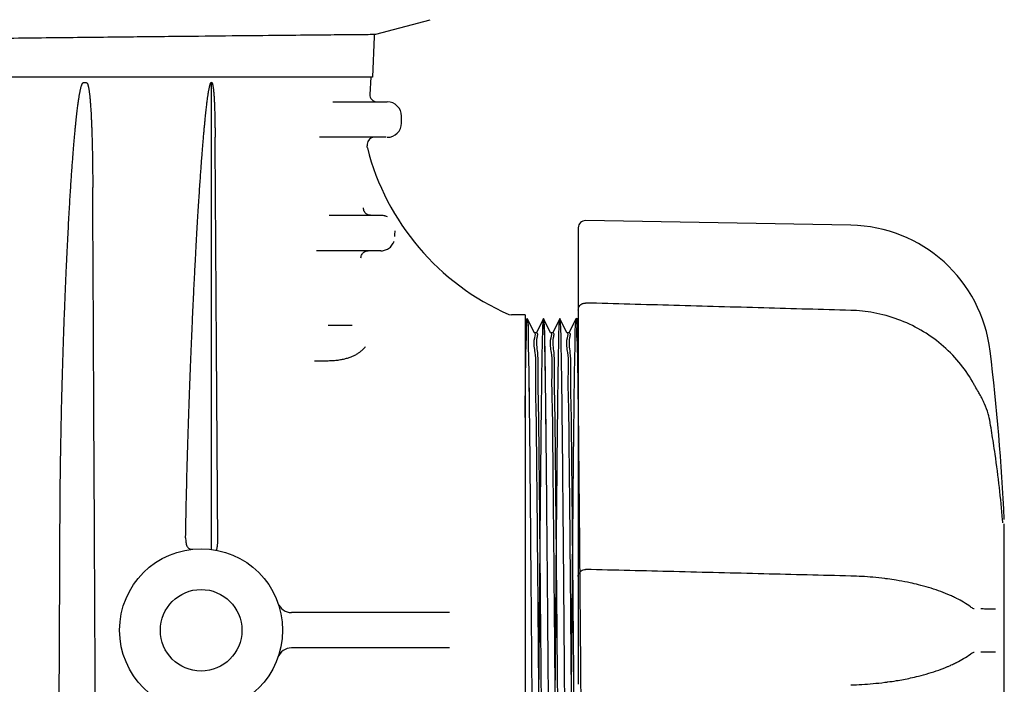
# Model space of a CAD drawing. Units: millimetres. Extents: x 30664 to 40707, y -409 to 6848.
# Drawn here: x 38771 to 38910, y 5544 to 5638 of the extents above; entities that cross this region are included whole.
import ezdxf

# ---------------------------------------------------------------- set-up
doc = ezdxf.new("R2010")
doc.units = ezdxf.units.MM
doc.layers.add('Equipo', color=7, linetype='Continuous')

msp = doc.modelspace()

# ---------------------------------------------------------------- linework, layer by layer
at = {"layer": 'Equipo'}
for p, q in [((38820.95562225909, 5635.665899221969), (38828.62072342469, 5637.719394433469)), ((38820.95562225909, 5635.665899221969), (38820.95698540449, 5635.665886283768)), ((38820.74652935539, 5635.354833374669), (38820.49663817229, 5629.637626004669)), ((38820.49663817229, 5629.637626004669), (38632.1566381723, 5629.637626004669)), ((38780.1475601916, 5628.84111377977), (38779.7080995619, 5628.84111377977)), ((38797.7747495365, 5563.045923197369), (38797.77472284469, 5628.88484338847)), ((38820.24663817229, 5629.637626004669), (38820.12116125089, 5627.18879846307)), ((38814.90673409569, 5626.137626004669), (38822.58830987929, 5626.137626004669)), ((38824.58831417609, 5623.137626004669), (38824.58831417609, 5624.137626004669)), ((38822.42638886059, 5621.137626004669), (38813.04842529179, 5621.137626004669)), ((38819.7624841146, 5620.18879846307), (38819.74960868129, 5619.937519460669)), ((38814.39942965679, 5610.137626004669), (38821.66485581279, 5610.137626004669)), ((38887.97490532019, 5608.747089829169), (38850.55223019799, 5609.40030505327)), ((38849.52663817229, 5608.392209609668), (38849.52663817229, 5544.01773745537)), ((38821.66417826559, 5605.137626004669), (38812.59241597689, 5605.137626004669)), ((38839.73419830609, 5596.17068594087), (38840.13322526399, 5596.08762600467)), ((38842.02663817229, 5596.08762600467), (38840.13322526399, 5596.08762600467)), ((38842.02663817229, 5596.086413846069), (38842.02663817229, 5507.188838163169)), ((38842.32054052749, 5595.581529575069), (38842.02663817229, 5594.993807505671)), ((38842.32054052749, 5595.581529575069), (38842.33273478919, 5595.581529574971)), ((38843.33302541529, 5593.58123905667), (38842.33273478919, 5595.581529574971)), ((38844.6205396044, 5595.58152933207), (38843.62024908109, 5593.581239030369)), ((38844.6205396044, 5595.58152933207), (38844.63273391519, 5595.58152933207)), ((38845.6330244378, 5593.58123903177), (38844.63273391519, 5595.58152933207)), ((38846.92054150419, 5595.581529054471), (38845.92025111079, 5593.581239025269)), ((38847.93302621839, 5593.581239026069), (38846.93273582539, 5595.581529054569)), ((38849.2205425947, 5595.581529133169), (38848.22025217179, 5593.581239041268)), ((38849.2205425947, 5595.581529133169), (38849.23273688789, 5595.581529133369)), ((38849.52663817229, 5594.993809340071), (38849.23273688789, 5595.581529133369)), ((38814.2444326831, 5594.637626004669), (38817.6468708683, 5594.637626004669)), ((38843.62663686649, 5593.58762600467), (38843.32663765639, 5593.58762600467)), ((38845.92663890129, 5593.58762600467), (38845.62663665399, 5593.58762600467)), ((38848.2266399462, 5593.58762600467), (38847.92663842879, 5593.58762600467)), ((38812.32719843589, 5589.63772828557), (38813.18448372739, 5589.637626004669)), ((38906.26505852729, 5584.72761419157), (38906.26511872839, 5584.72750794077)), ((38909.63463299929, 5536.35388859707), (38909.63463299929, 5566.636970677569)), ((38904.85176849629, 5554.94412724327), (38904.85233594129, 5554.94371472477)), ((38831.37091570329, 5554.137626004669), (38809.05456023369, 5554.137626004669)), ((38905.39994998999, 5554.661734192669), (38905.40565658689, 5554.66164785947)), ((38831.37091570329, 5549.137626004669), (38809.05456023369, 5549.137626004669)), ((38904.85179243019, 5548.27471264787), (38904.85228232009, 5548.275068770869)), ((38905.40565660349, 5548.55716416967), (38905.39994803389, 5548.557077844471))]:
    msp.add_line(p, q, dxfattribs=at)
for radius in [11.5, 5.75]:
    msp.add_circle((38796.32663817229, 5551.637626004669), radius, dxfattribs=at)
for centre, radius, start, end in [((38823.24414471849, 5635.245666080569), 2.5, 170.3387232726147, 177.4972741202805), ((38821.1198510824, 5627.137626004669), 1, 177.0667529781961, 270), ((38822.5883141762, 5624.137626004669), 2, 0, 90), ((38822.5883141762, 5623.137626004669), 2, 270, 0), ((38820.76117394609, 5620.137626004669), 1, 90, 177.0667529771558), ((38853.70011388289, 5628.263569920069), 35, 194.2639288145208, 246.4826868983066), ((38850.53463817229, 5608.392458576469), 1.008, 89.0000000001285, 180), ((38887.62306480639, 5588.590160294869), 20.16, 6.881859111912563, 89.0000000001285), ((38581.21719817229, 5551.609406828669), 328.78944, 2.727892982719845, 6.881859111912563), ((38809.05456023369, 5556.137626004669), 2, 199.4712206345206, 270), ((38809.05456023369, 5547.137626004669), 2, 89.99961383813812, 160.5287793654793)]:
    msp.add_arc(centre, radius, start, end, dxfattribs=at)
for points, start_tangent, end_tangent in [([(38732.0707281802, 5634.663540714269), (38743.07788183039, 5634.81078963407), (38754.76911145249, 5634.958317800469), (38765.93918668169, 5635.09182907827), (38776.4560114374, 5635.21166056837), (38786.22580387649, 5635.318392316069), (38794.9924910901, 5635.410722006571), (38802.6351958282, 5635.48873152297), (38809.05031043159, 5635.552497706471), (38814.1699477591, 5635.602259890569), (38817.88638564009, 5635.63768308107), (38820.15575769779, 5635.658863440371)], (0.9999050207814775, 0.01378221375516539), (0.9999242554012645, 0.01230786172438975)), ([(38820.15575769779, 5635.658863440371), (38820.74400416789, 5635.665189217169)], (0.9999242554002271, 0.01230786180867686), (0.9999798995766952, 0.006340381895641491)), ([(38820.74400416789, 5635.665189217169), (38820.78474928049, 5635.665426483571)], (0.9999798995737762, 0.006340382356012859), (0.9999859968357707, 0.005292082044910568)), ([(38820.78474928049, 5635.665426483571), (38820.95562225909, 5635.665899221969)], (0.9999859968388566, 0.005292081461797347), (1, 0)), ([(38776.41977490099, 5567.46831702967), (38776.45629829419, 5572.15479593577), (38776.51566677269, 5576.47666964967), (38776.58988909619, 5580.464796920869), (38776.67387672509, 5584.14698557657), (38776.76419299329, 5587.54844091867), (38776.85842311309, 5590.692002487271), (38776.95482501829, 5593.59843408407), (38777.05211843919, 5596.286616795769), (38777.14935043489, 5598.773724867369), (38777.24581166589, 5601.075522772169), (38777.34097059629, 5603.20638672377), (38777.4344279841, 5605.179404532069), (38777.52588993599, 5607.006600702269), (38777.61513725529, 5608.698897184669), (38777.70201838909, 5610.26641804067), (38777.78643299409, 5611.71849947587), (38777.86829469649, 5613.063326966669), (38777.9475792548, 5614.308954752869), (38778.02428472439, 5615.462762108469), (38778.09843185819, 5616.53159566437), (38778.17009560869, 5617.52229239937), (38778.239354349, 5618.441002955269), (38778.30617577129, 5619.291875281669), (38778.3705240417, 5620.078704316569), (38778.4323860681, 5620.80529231067), (38778.49177326059, 5621.475455806871), (38778.54875790479, 5622.093394605668), (38778.60349045979, 5622.663775316068), (38778.65616836439, 5623.19130614477), (38778.70703795009, 5623.680705781169), (38778.7563994489, 5624.13669637947), (38778.80461368069, 5624.563998004069), (38778.85211128579, 5624.967324022169), (38778.8993357556, 5625.35081970297), (38778.9459511797, 5625.712051322171), (38778.99112287919, 5626.04547017137), (38779.03478409049, 5626.351968223069), (38779.07721169079, 5626.63472680377), (38779.11871240439, 5626.89669216847), (38779.15941136179, 5627.13931174457), (38779.1993678127, 5627.36348654667), (38779.23866364469, 5627.57013847927), (38779.27746916459, 5627.76048204747), (38779.31599891369, 5627.935671835468), (38779.35451355959, 5628.096721283469), (38779.39342922889, 5628.24479317877), (38779.43337974359, 5628.381055827369), (38779.47542866809, 5628.506718142869), (38779.5211415989, 5628.62195492727), (38779.57176924319, 5628.72254417767), (38779.63276643339, 5628.804104785469), (38779.7080995619, 5628.84111377977)], (0.004352604727397476, 0.9999905273711782), (1, 1.623626494496731e-11)), ([(38780.1475601916, 5628.84111377977), (38780.22018453449, 5628.804311053469), (38780.2752419524, 5628.72448448967), (38780.31995252589, 5628.623892201271), (38780.35848891569, 5628.50953925027), (38780.39300979339, 5628.38386586617), (38780.425143197, 5628.245848883071), (38780.45566658409, 5628.094741488869), (38780.48501016729, 5627.929891136469), (38780.5134104363, 5627.75082996627), (38780.54092048019, 5627.557817280071), (38780.5675693192, 5627.35117769307), (38780.59349631139, 5627.130185274769), (38780.61892410239, 5626.89286635457), (38780.64400886979, 5626.637167058569), (38780.66884926329, 5626.36103359867), (38780.69349822249, 5626.06242922747), (38780.7179730123, 5625.73932984667), (38780.7422609569, 5625.38974202887), (38780.7663190774, 5625.011802510769), (38780.7900874913, 5624.60366308837), (38780.81349556559, 5624.16342282157), (38780.83648843269, 5623.688566062869), (38780.85900351639, 5623.176241386471), (38780.88095453, 5622.623573661469), (38780.90224288299, 5622.02739641377), (38780.92275107979, 5621.384367302569), (38780.94234226549, 5620.690954564769), (38780.96086467109, 5619.94319560807), (38780.97814191049, 5619.136926402971), (38780.99397550859, 5618.267557942068), (38781.00813848379, 5617.33019731117), (38781.02037388189, 5616.31951738327), (38781.03039058959, 5615.229668048069), (38781.03785593619, 5614.054514889471)], (1, 6.712574152829987e-12), (0.00497385535879388, -0.9999876303049302)), ([(38794.14329670389, 5564.67100408077), (38794.23592405729, 5569.613422192269), (38794.345967389, 5574.156860206669), (38794.46537630739, 5578.340967966369), (38794.58940449519, 5582.197216544269), (38794.71507812459, 5585.75390608427), (38794.84045338149, 5589.03647113427), (38794.9642294388, 5592.06783119347), (38795.08552562599, 5594.86865004567), (38795.20375001759, 5597.457673874869), (38795.31851329199, 5599.85194682757), (38795.429565541, 5602.066884733869), (38795.53676580199, 5604.11662845667), (38795.64004596119, 5606.01402065977), (38795.73939952619, 5607.77089783657), (38795.83485677689, 5609.398013466271), (38795.92646322019, 5610.904978625569), (38796.01430548909, 5612.300921683469), (38796.0984902147, 5613.59428614267), (38796.17913320589, 5614.792801181069), (38796.25639378909, 5615.904086195869), (38796.3304218745, 5616.93493835307), (38796.40127546979, 5617.890352690069), (38796.46896455379, 5618.774351298271), (38796.5335280041, 5619.591084417469), (38796.59502789399, 5620.34473690407), (38796.65357430819, 5621.039803345469), (38796.7093511417, 5621.681318693871), (38796.7625934773, 5622.27450617067), (38796.81357315029, 5622.824564679569), (38796.86260499359, 5623.336698464071), (38796.91005159319, 5623.816116023871), (38796.95633424979, 5624.26807309017), (38797.00189765729, 5624.69745440107), (38797.04681232489, 5625.10518681037), (38797.09031229369, 5625.484927180569), (38797.13189955049, 5625.83358908537), (38797.17184709429, 5626.154832114269), (38797.21045154439, 5626.452116178771), (38797.2479440547, 5626.728026809669), (38797.28438018099, 5626.983633897569), (38797.31980739759, 5627.21988149097), (38797.35429700319, 5627.437798013871), (38797.38797657479, 5627.63864136737), (38797.42101296409, 5627.823702430171), (38797.45357911149, 5627.994056621868), (38797.48594509869, 5628.150960132371), (38797.51849869739, 5628.29571559907), (38797.55180226859, 5628.429575711671), (38797.58677694499, 5628.553810607369), (38797.62445104559, 5628.66775086577), (38797.66577588479, 5628.76732194887), (38797.71516180499, 5628.84837750967), (38797.77472284469, 5628.88484338847)], (0.01545635436328195, 0.999880543419961), (0.9999808143350991, 0.006194429894022908)), ([(38797.7744621985, 5628.90065044137), (38797.856681103, 5628.848030186269), (38797.89948859669, 5628.766892124269), (38797.93356311319, 5628.664635992671), (38797.96234423389, 5628.548861909268), (38797.98809060629, 5628.41973537967), (38798.01172763629, 5628.277471083469), (38798.03376936499, 5628.121985189269), (38798.05443131129, 5627.95388710187), (38798.07391158439, 5627.77322373807), (38798.09247666579, 5627.57853459527), (38798.11030991439, 5627.36815615317), (38798.12752181649, 5627.14043197717), (38798.14417073259, 5626.89373473617), (38798.16027813169, 5626.626455201371), (38798.17582901899, 5626.33717795377), (38798.19079042249, 5626.02452465547), (38798.20512366929, 5625.686953818569), (38798.21879471139, 5625.322421723169), (38798.23175240479, 5624.92880233187), (38798.24393150489, 5624.503833919669), (38798.25525360129, 5624.04508269787), (38798.26562528619, 5623.550002671769), (38798.27494132789, 5623.01575627877), (38798.28308068359, 5622.43931582287), (38798.28990696649, 5621.817323671869), (38798.29526372439, 5621.14636958267)], (0.9385097459481238, -0.3452527433061007), (0.006553377975633385, -0.9999785263879962)), ([(38798.67802623739, 5564.65049368407), (38798.48627042969, 5592.468715129069), (38798.29526372439, 5621.14636958267)], (-0.007019769520392408, 0.999975361114403), (-0.006553377978040218, 0.9999785263879805)), ([(38819.77912808419, 5619.639959200669), (38819.75054545099, 5619.81934555957), (38819.74960456799, 5619.93751967567)], (-0.2462805271406425, 0.969198587468702), (0.05117861755141738, 0.9986895158684334)), ([(38781.43654501129, 5535.221545730969), (38781.30434865479, 5561.058812247869), (38781.1714869518, 5587.332419798769), (38781.03785593619, 5614.054514889471)], (-0.00514763361519316, 0.9999867508463118), (-0.004973855358010594, 0.9999876303049341)), ([(38819.26094310489, 5610.915952111271), (38819.23682005639, 5611.18879846307)], (-0.2220630099334377, 0.9750323172178971), (0.05113704526900343, 0.9986916454047045)), ([(38819.35284664529, 5610.66746879267), (38819.26094310489, 5610.915952111271)], (-0.4679001828744475, 0.8837813184640523), (-0.222063009982511, 0.9750323172067207)), ([(38819.72046893689, 5610.280258751969), (38819.35284664529, 5610.66746879267)], (-0.8583874929090665, 0.5130018635612228), (-0.4679001829078829, 0.8837813184463506)), ([(38819.84101270529, 5610.218983957669), (38819.72046893689, 5610.280258751969)], (-0.9199592790721121, 0.3920139345088638), (-0.8583874928337674, 0.5130018636872179)), ([(38819.96987445739, 5610.173990911269), (38819.84101270529, 5610.218983957669)], (-0.9639670684943666, 0.2660215984809823), (-0.9199592791311006, 0.3920139343704324)), ([(38820.2348169765, 5610.137626004669), (38819.96987445739, 5610.173990911269)], (-1, 0), (-0.9639670684221507, 0.2660215987426672)), ([(38821.77891270839, 5610.13443573917), (38821.6648545162, 5610.137626004669)], (-0.9984410631120673, 0.05581615797997023), (-0.9999999996433881, -2.67062492468414e-05)), ([(38822.2460301441, 5610.05399517867), (38822.12731027069, 5610.084964102069), (38821.89379894939, 5610.124780155071), (38821.77891270839, 5610.13443573917)], (-0.9597912211412202, 0.2807148229435797), (-0.9984410631350321, 0.05581615756917675)), ([(38822.61106940149, 5609.90868534917), (38822.3662588743, 5610.01484350787), (38822.2460301441, 5610.05399517867)], (-0.8900200539356998, 0.4559213787401222), (-0.9597912211820585, 0.2807148228039496)), ([(38823.6722717833, 5607.137626004669), (38823.67577035119, 5607.56067063097), (38823.68011891179, 5607.966215372569)], (0.007060449702921775, 0.9999750747143613), (0.01196447150550773, 0.9999284231491742)), ([(38821.92025732909, 5605.15401976407), (38822.19681098589, 5605.209553489171), (38822.4820386061, 5605.31174983227), (38822.7617960912, 5605.46427593447), (38823.02134888399, 5605.666068756469), (38823.24768557489, 5605.91185469447), (38823.43061441649, 5606.19311175337), (38823.50414309919, 5606.345205148669)], (0.9918388506226217, 0.1274978211405856), (0.3968639819161415, 0.9178774318271827)), ([(38823.50414309919, 5606.345205148669), (38823.56282542819, 5606.497762255171)], (0.3968639820761281, 0.9178774317580091), (0.3204692784759638, 0.947258909460922)), ([(38818.92010642659, 5604.420847481069), (38819.02159406039, 5604.652916676569), (38819.1806440185, 5604.854045912969)], (0.2835414937368042, 0.9589599685750714), (0.7160580894523044, 0.6980406954683341)), ([(38819.1806440185, 5604.854045912969), (38819.385961591, 5605.008013855269)], (0.7160580894244825, 0.6980406954968742), (0.8712090998027178, 0.4909121147628547)), ([(38819.385961591, 5605.008013855269), (38819.62232164359, 5605.10387193217)], (0.8712090999496398, 0.490912114502116), (0.9665285516675463, 0.2565590747010041)), ([(38819.62232164359, 5605.10387193217), (38819.7930311989, 5605.133882618469)], (0.9665285516446527, 0.2565590747872506), (0.9961674348775355, 0.08746680335710862)), ([(38819.7930311989, 5605.133882618469), (38819.87794926199, 5605.137626004669)], (0.996167434865171, 0.08746680349793072), (1, 3.538712208131293e-09)), ([(38821.66417826559, 5605.137626004669), (38821.7902600715, 5605.14159091207)], (0.9999999999500386, 9.996136333421242e-06), (0.9980270540538576, 0.06278534364466297)), ([(38821.7902600715, 5605.14159091207), (38821.92025732909, 5605.15401976407)], (0.9980270540889732, 0.06278534308647102), (0.9918388506105329, 0.1274978212346271)), ([(38818.8790735099, 5604.164248861471), (38818.92010642659, 5604.420847481069)], (0.02654748217802509, 0.999647553485731), (0.2835414938181328, 0.9589599685510244)), ([(38849.52663817229, 5596.76874252907), (38849.58616472009, 5597.110007983571), (38849.76094417049, 5597.414855206269), (38850.03991617159, 5597.646987450469), (38850.21112704159, 5597.72341810877)], (0, 1), (0.9470751941481264, 0.3210118013863179)), ([(38850.21112704159, 5597.72341810877), (38850.39634515639, 5597.767210876969), (38850.56246379799, 5597.77623006947)], (0.9470751941429719, 0.3210118014015247), (0.9996141131654785, -0.02777813457368651)), ([(38887.98543970819, 5596.73794430837), (38875.68988873409, 5597.080485231771), (38863.0360198549, 5597.43160791727), (38850.56243287509, 5597.776359249368)], (-0.9996106302319916, 0.02790318847731554), (-0.9996197619422901, 0.02757410985760762)), ([(38905.13191037339, 5586.705848155671), (38903.23601232939, 5589.421109038769), (38900.73751409149, 5591.930323914668), (38897.83961795689, 5593.960113479869), (38894.63430059609, 5595.46068489947), (38891.2208090912, 5596.39582840137), (38887.98543950289, 5596.737937453669)], (-0.5012452993364731, 0.8653052351009379), (-0.999609448887062, 0.02794547719585413)), ([(38842.02663817229, 5581.635836649069), (38842.09663817229, 5587.19393209127), (38842.16663817229, 5591.455759957969), (38842.23663817229, 5594.265948268468), (38842.3066381723, 5595.52204713207), (38842.37663817229, 5595.17826370227), (38842.4466381723, 5593.247131598569), (38842.51663817229, 5589.79905393777), (38842.5866381723, 5584.95973663547), (38842.6566381723, 5578.905605553669), (38842.72663817229, 5571.857374570569), (38842.79663817229, 5564.071999062669), (38842.86663817229, 5555.833308147568), (38842.93663817229, 5547.44165720707), (38843.00663817229, 5539.20297792527), (38843.07663817229, 5531.417625039769), (38843.14663817229, 5524.369426418169), (38843.21663817229, 5518.31533565427), (38843.28663817229, 5513.476064416769), (38843.35663817229, 5510.028036061969), (38843.42663817229, 5508.09695385337), (38843.49663817229, 5507.753218267069), (38843.56663817229, 5509.009360453769), (38843.63663817229, 5511.819585419071), (38843.70663817229, 5516.08144157897), (38843.77663817229, 5521.639555819669), (38843.84663817229, 5528.29129789517), (38843.91663817229, 5535.794167654771), (38843.98663817229, 5543.87463578817), (38844.0566381723, 5552.23811578367), (38844.12663817229, 5560.579703554469), (38844.1966381723, 5568.595293204369), (38844.26663817229, 5575.99266368837), (38844.3366381723, 5582.502132188671), (38844.4066381723, 5587.886385819071), (38844.47663817229, 5591.949133229669), (38844.54663817229, 5594.542260703671), (38844.61663817229, 5595.57123186127), (38844.68663817229, 5594.99853411607), (38844.75663817229, 5592.845046240269), (38844.82663817229, 5589.189277181569), (38844.89663817229, 5584.16450388257), (38844.96663817229, 5577.95391245087), (38845.03663817229, 5570.78391981317), (38845.10663817229, 5562.91591932687), (38845.17663817229, 5554.63675127317), (38845.24663817229, 5546.24824564677), (38845.31663817229, 5538.056218474369), (38845.38663817229, 5530.35932281957), (38845.45663817229, 5523.438160926169), (38845.52663817229, 5517.54505443487), (38845.59663817229, 5512.894845613469), (38845.66663817229, 5509.657064956869), (38845.73663817229, 5507.94975069887), (38845.8066381723, 5507.83514555227), (38845.87663817229, 5509.317427561769), (38845.9466381723, 5512.34255779147), (38846.01663817229, 5516.80025040287), (38846.0866381723, 5522.52799329687), (38846.1566381723, 5529.31697274537), (38846.22663817229, 5536.91968601667), (38846.29663817229, 5545.05896446837), (38846.36663817229, 5553.43807815497), (38846.43663817229, 5561.751553572169), (38846.50663817229, 5569.696310160871), (38846.57663817229, 5576.982709572669), (38846.64663817229, 5583.34511487887), (38846.71663817229, 5588.551574771869), (38846.78663817229, 5592.41227970627), (38846.85663817229, 5594.786481697771), (38846.92663817229, 5595.58762550967), (38846.99663817229, 5594.786504159169), (38847.06663817229, 5592.412323707669), (38847.13663817229, 5588.551638513069), (38847.20663817229, 5583.34519576327), (38847.27663817229, 5576.98280432667), (38847.34663817229, 5569.696414983269), (38847.41663817229, 5561.751664306968), (38847.48663817229, 5553.43819047987), (38847.5566381723, 5545.059074088069), (38847.62663817229, 5536.919788853669), (38847.6966381723, 5529.31706511807), (38847.76663817229, 5522.528072076169), (38847.8366381723, 5516.800313140369), (38847.9066381723, 5512.342602813869), (38847.97663817229, 5509.317454024869), (38848.04663817229, 5507.83515345567), (38848.11663817229, 5507.94974085707), (38848.18663817229, 5509.65703893227), (38848.25663817229, 5512.89480561247), (38848.32663817229, 5517.545003173969), (38848.39663817229, 5523.43810147397), (38848.46663817229, 5530.359258424969), (38848.53663817229, 5538.05615238807), (38848.60663817229, 5546.24818094677), (38848.67663817229, 5554.636690702569), (38848.74663817229, 5562.915865153669), (38848.81663817229, 5570.78387371877), (38848.88663817229, 5577.95387545357), (38848.95663817229, 5584.16447630097), (38849.02663817229, 5589.189258638569), (38849.09663817229, 5592.84503570987), (38849.16663817229, 5594.99853000837), (38849.23663817229, 5595.571232143269), (38849.3066381723, 5594.54226304867), (38849.37663817229, 5591.949135186769), (38849.4466381723, 5587.88638499477), (38849.51663817229, 5582.50212642917), (38849.5866381723, 5575.992651252769), (38849.6566381723, 5568.59527291787), (38849.72663817229, 5560.579674932969), (38849.79663817229, 5552.238079120169), (38849.86663817229, 5543.874592196069), (38849.93663817229, 5535.794119061369), (38850.00663817229, 5528.291246985969), (38850.07663817229, 5521.639505931469), (38850.14663817229, 5516.08139654707), (38850.21663817229, 5511.81954938377), (38850.28663817229, 5509.00933763367), (38850.35663817229, 5507.75321271107), (38850.42663817229, 5508.096969182268), (38850.49663817229, 5510.02807521367), (38850.56663817229, 5513.476129407769), (38850.63663817229, 5518.315427372669), (38850.70663817229, 5524.36954445927), (38850.77663817229, 5531.417767596369)], (0.01139567748303007, 0.9999350671592147), (0.009380204977874918, 0.9999560049095025)), ([(38842.29284574069, 5595.55285700047), (38842.3066381723, 5595.52204713207), (38842.37663817229, 5595.17826370227), (38842.4466381723, 5593.247131598569), (38842.51663817229, 5589.79905393777), (38842.5866381723, 5584.95973663547), (38842.6566381723, 5578.905605553669), (38842.72663817229, 5571.857374570569), (38842.79663817229, 5564.071999062669), (38842.86663817229, 5555.833308147568), (38842.93663817229, 5547.44165720707), (38843.00663817229, 5539.20297792527), (38843.07663817229, 5531.417625039769), (38843.14663817229, 5524.369426418169), (38843.21663817229, 5518.31533565427), (38843.28663817229, 5513.476064416769), (38843.35663817229, 5510.028036061969), (38843.42663817229, 5508.09695385337), (38843.49663817229, 5507.753218267069), (38843.51043473809, 5507.72239934557)], (0.5836672001326045, -0.8119929799507913), (0.5836643144241948, -0.8119950542138386)), ([(38844.6156443423, 5595.573499047368), (38844.68663817229, 5594.99853411607), (38844.75663817229, 5592.845046240269), (38844.82663817229, 5589.189277181569), (38844.89663817229, 5584.16450388257), (38844.96663817229, 5577.95391245087), (38845.03663817229, 5570.78391981317), (38845.10663817229, 5562.91591932677), (38845.17663817229, 5554.63675127317), (38845.24663817229, 5546.24824564677), (38845.31663817229, 5538.056218474369), (38845.38663817229, 5530.35932281957), (38845.45663817229, 5523.438160926169), (38845.52663817229, 5517.54505443487), (38845.59663817229, 5512.894845613469), (38845.66663817229, 5509.657064956869), (38845.73663817229, 5507.94975069887), (38845.8066381723, 5507.83514555227), (38845.84928460469, 5507.78677699637)], (0.425282428069876, -0.9050606920947295), (0.7633618495448549, -0.6459711190598681)), ([(38849.23956650349, 5595.577029221369), (38849.3066381723, 5594.54226304867), (38849.37663817229, 5591.949135186769), (38849.4037265079, 5590.58345656977)], (0.5501918442077783, 0.8350382832943911), (0.01791100778060373, -0.9998395850336609)), ([(38844.33293292419, 5509.85365307187), (38844.40983985209, 5510.38411058517), (38844.34262654739, 5512.467500801369), (38844.2746486066, 5515.91363868077), (38844.20704670889, 5520.559249384369), (38844.13984698469, 5526.225104718269), (38844.07150013899, 5532.86244533987), (38844.00309507819, 5540.158828164171), (38843.93577159259, 5547.73146563047), (38843.8688525515, 5555.38969628027), (38843.80036321549, 5563.09610007327), (38843.73112454809, 5570.479313798869), (38843.66232353949, 5577.15064326257), (38843.59505234069, 5582.806283987769), (38843.52796949229, 5587.40096266537), (38843.4611028623, 5590.78904311097), (38843.39377573259, 5592.88402355317), (38843.34480349909, 5593.586825739869)], (-0.07152586076083134, 0.9974387456091839), (-0.9958631457293229, 0.09086580753010073)), ([(38843.34306904929, 5593.586975674869), (38843.33321979689, 5593.587525457469)], (-0.9966807355175489, 0.08140952922230793), (-0.9995222894300002, 0.03090619569942114)), ([(38843.34480349909, 5593.586825739869), (38843.34306904929, 5593.586975674869)], (-0.9958631431391982, 0.09086583591711912), (-0.9966807346594573, 0.08140953972775225)), ([(38843.7718567808, 5593.41932513557), (38843.69380959949, 5592.883301900769), (38843.7612197768, 5590.784208132671), (38843.82808797749, 5587.393840546869), (38843.89512885679, 5582.800394983069), (38843.9624017203, 5577.143519121269), (38844.0312055679, 5570.47101778067), (38844.10044564459, 5563.087026475769), (38844.16893493429, 5555.38032101647), (38844.23586213949, 5547.721175267769), (38844.30304193319, 5540.164738311469), (38844.37131985359, 5532.880983270668), (38844.43959738999, 5526.24793149397), (38844.50678521029, 5520.579447093471), (38844.57442565709, 5515.927092802271), (38844.64250167559, 5512.472666451369), (38844.70985137839, 5510.383893486771), (38844.7582636938, 5509.68845411057)], (0.07003650039049757, -0.997544429393023), (0.9956645055710805, -0.09301716156654144)), ([(38843.62663686649, 5593.58762600467), (38843.7718567808, 5593.41932513557)], (1, 0), (0.07003650032309858, -0.997544429397755)), ([(38846.63297925169, 5509.853339348669), (38846.7098510271, 5510.383893486771), (38846.64250133259, 5512.472666451369), (38846.57442532249, 5515.927092802271), (38846.50678488409, 5520.579447093471), (38846.43959707229, 5526.24793149397), (38846.3713195446, 5532.880983270668), (38846.30304163289, 5540.164738311469), (38846.23586184789, 5547.721175267769), (38846.16893465129, 5555.38032101647), (38846.10044537049, 5563.087026475769), (38846.03120530289, 5570.47101778067), (38845.9624014642, 5577.143519121269), (38845.89512860949, 5582.800394983069), (38845.82808773889, 5587.393840546869), (38845.76121954689, 5590.784208132671), (38845.69380937839, 5592.883301900769), (38845.64478858109, 5593.586827911869)], (-0.0721530141109244, 0.9973935745505426), (-0.9958797066928108, 0.09068412097738623)), ([(38845.64305645649, 5593.586977350269), (38845.63321860489, 5593.587525572269)], (-0.996693467546938, 0.08125350299686054), (-0.9995233638063448, 0.03087143024301492)), ([(38845.64478858109, 5593.586827911869), (38845.64305645649, 5593.586977350269)], (-0.9958797062515933, 0.09068412582277141), (-0.9966934672650237, 0.08125350645495234)), ([(38846.071981029, 5593.41925444777), (38845.99384209949, 5592.88266520917), (38846.06133227369, 5590.779658312171), (38846.12821989199, 5587.386058319369), (38846.19521427069, 5582.794003653769), (38846.2624847128, 5577.13616112827), (38846.33128711579, 5570.462885600769), (38846.40052429109, 5563.07859182257), (38846.4690094137, 5555.372064542069), (38846.53594073559, 5547.71245227637), (38846.60299559819, 5540.170081847869), (38846.67114243599, 5532.89939056927), (38846.73934625789, 5526.271041006868), (38846.80651769119, 5520.600226149869), (38846.8741920266, 5515.94127517087), (38846.94236102979, 5512.478529262369), (38847.00986432429, 5510.383666831869), (38847.05824809319, 5509.68845589567)], (0.07017939274729196, -0.9975343867925663), (0.9956538196524178, -0.09313147379672765)), ([(38845.92663890129, 5593.58762600467), (38846.071981029, 5593.41925444777)], (1, 0), (0.07017939290152685, -0.9975343867817155)), ([(38848.93302930949, 5509.85299184207), (38849.00986381809, 5510.383666831869), (38848.94236052289, 5512.478529262369), (38848.87419151939, 5515.94127517087), (38848.80651718409, 5520.600226149869), (38848.73934575129, 5526.27104100697), (38848.6711419303, 5532.89939056937), (38848.60299509379, 5540.170081847969), (38848.53594023289, 5547.71245227647), (38848.46900891299, 5555.372064542069), (38848.40052379279, 5563.078591822668), (38848.33128662029, 5570.462885600869), (38848.26248422039, 5577.13616112837), (38848.19521378169, 5582.794003653869), (38848.1282194067, 5587.386058319369), (38848.06133179239, 5590.779658312171), (38847.99384162249, 5592.88266520917), (38847.9447783553, 5593.58682980457)], (-0.07285624152203841, 0.9973424527569668), (-0.9958941872928063, 0.09052495631813809)), ([(38847.94304826109, 5593.586978809069), (38847.93322019409, 5593.587525674769)], (-0.9967045969907409, 0.08111686839076508), (-0.9995243187926729, 0.03084049516533657)), ([(38847.9447783553, 5593.58682980457), (38847.94304826109, 5593.586978809069)], (-0.995894186046655, 0.09052497002744915), (-0.9967045988200054, 0.08111684591410159)), ([(38848.37208866369, 5593.419206068969), (38848.29386962149, 5592.88210936527), (38848.36143695869, 5590.77537713277), (38848.42836202659, 5587.37757887117), (38848.49530556449, 5582.787049150171), (38848.56256970949, 5577.128478617469), (38848.63136659539, 5570.45479415027), (38848.7005967536, 5563.07064261877), (38848.76907376019, 5555.364748773969), (38848.83600531209, 5547.70510063787), (38848.90295417649, 5540.17465104787), (38848.97096615129, 5532.917457938671), (38849.03909199849, 5526.294234685869), (38849.1062427267, 5520.621407482669), (38849.17394650309, 5515.95603461067), (38849.24220416179, 5512.484955392269), (38849.30986133409, 5510.383713530269), (38849.3582376901, 5509.688456592568)], (0.07033464825895613, -0.997523451982102), (0.995650926656594, -0.09316239717753944)), ([(38848.2266399462, 5593.58762600467), (38848.37208866369, 5593.419206068969)], (1, 0), (0.07033464813750988, -0.997523451990665)), ([(38813.1832247823, 5589.637650482669), (38813.86816685779, 5589.639623317369), (38814.6102325379, 5589.656423805071), (38815.32432132939, 5589.70344472517), (38815.98739165399, 5589.788484623969), (38816.5821197671, 5589.90904740547), (38817.11162537559, 5590.059306350569), (38817.58810525719, 5590.235478309471), (38818.0247766949, 5590.437309383069), (38818.43381598479, 5590.66880108007), (38818.82370561449, 5590.938080283269), (38819.19516683329, 5591.25638528417), (38819.53586424399, 5591.637626004669)], (0.9999999946783207, -0.0001031666562293654), (0.6030433034325974, 0.797708451870168)), ([(38812.71479006409, 5589.63754500707), (38813.09951313819, 5589.63765577117), (38813.1832247823, 5589.637650482669)], (0.9999999728246453, 0.000233132384700563), (0.9999999946783265, -0.0001031665983481314)), ([(38849.4037265079, 5590.58345656977), (38849.41226571499, 5590.093417986271)], (0.01791100780133788, -0.9998395850332894), (0.0169712138441184, -0.9998559785792438)), ([(38849.41226571499, 5590.093417986271), (38849.4446268156, 5588.02410527637)], (0.01697121392083986, -0.9998559785779415), (0.0146484553338842, -0.9998927056221238)), ([(38849.4446268156, 5588.02410527637), (38849.4466381723, 5587.88638499477)], (0.01464845550282634, -0.9998927056196488), (0.01455885628582791, -0.9998940142353332)), ([(38849.4466381723, 5587.88638499477), (38849.45099351659, 5587.58531346887)], (0.01455885651827203, -0.9998940142319487), (0.01437046131750532, -0.9998967395894048)), ([(38849.45099351659, 5587.58531346887), (38849.47257498749, 5586.03175490277)], (0.01437046145346023, -0.999896739587451), (0.01341847453117998, -0.9999099682177671)), ([(38849.47257498749, 5586.03175490277), (38849.48054993639, 5585.429578501869)], (0.01341847449679554, -0.9999099682182285), (0.01306883952288143, -0.9999145990701032)), ([(38849.48054993639, 5585.429578501869), (38849.48161129779, 5585.34822898317)], (0.01306883948721102, -0.9999145990705693), (0.01302285190751173, -0.9999151990684986)), ([(38905.26102105759, 5586.48272298277), (38905.13192068049, 5586.70584825737)], (-0.500441749825992, 0.8657702091381403), (-0.5011582785553966, 0.8653556377787063)), ([(38906.26505052599, 5584.72760964957), (38905.97621678319, 5585.236382538969), (38905.51626100989, 5586.04013368197), (38905.26102105759, 5586.48272298277)], (-0.4929640714768815, 0.8700496676816423), (-0.5004417498372994, 0.8657702091316043)), ([(38849.48161129779, 5585.34822898317), (38849.51663817229, 5582.50212642917)], (0.01302285134005819, -0.999915199075889), (0.01168928926777825, -0.9999316779242541)), ([(38906.37181334059, 5584.535307306771), (38906.26511660299, 5584.72750673677)], (-0.4777854454165008, 0.8784765609554737), (-0.4928765483478269, 0.8700992518608048)), ([(38906.5228508911, 5584.24889601637), (38906.37181334059, 5584.535307306771)], (-0.4549932925809343, 0.8904948645030808), (-0.4777854453245773, 0.8784765610054689)), ([(38907.63073343079, 5580.95147987227), (38907.3495839801, 5582.173694879069), (38906.84576717489, 5583.565884163869), (38906.5228508911, 5584.24889601637)], (-0.1680934798047572, 0.9857710596518482), (-0.4549932925370536, 0.8904948645255014)), ([(38907.64413182459, 5580.87280263717), (38907.63074895689, 5580.951428068969)], (-0.1675636327442119, 0.985861262542333), (-0.1680305487491374, 0.9857817885754756)), ([(38908.09830665559, 5578.056253064069), (38907.64413182459, 5580.87280263717)], (-0.1508058814830645, 0.9885633950891141), (-0.1675636330955627, 0.9858612624826151)), ([(38909.39132317279, 5567.212608012969), (38908.93855274459, 5571.74475219817), (38908.33511568059, 5576.45189971477), (38908.09830665559, 5578.056253064069)], (-0.0857482943904392, 0.9963168321418295), (-0.1508058815020069, 0.9885633950862245)), ([(38776.19323879959, 5515.67003912857), (38776.30606622879, 5541.405674545969), (38776.41977490099, 5567.46831702967)], (0.004395004825822684, 0.9999903419196514), (0.004352604727113406, 0.9999905273711794)), ([(38909.39468429249, 5567.174024409469), (38909.39134313689, 5567.21259641307)], (-0.08696876349555545, 0.9962110389752034), (-0.08561781505258236, 0.9963280532764406)), ([(38909.43036615699, 5566.80031523857), (38909.43715979949, 5566.776484907568), (38909.43027589939, 5566.826879605371), (38909.42015074689, 5566.91235950507), (38909.40807439909, 5567.029183727769), (38909.39491684399, 5567.171361981969), (38909.39468429249, 5567.174024409469)], (0.2428352790690793, -0.9700675374629554), (-0.08696876361486351, 0.9962110389647878)), ([(38794.14329670389, 5564.67100408077), (38794.14897820979, 5564.34526373167), (38794.17746512789, 5564.035518108671), (38794.23334575329, 5563.755615905869), (38794.32394434319, 5563.511484084769), (38794.45763819679, 5563.310293743169), (38794.64016023069, 5563.163740580771), (38794.87228809679, 5563.083408215269), (38795.14236077309, 5563.07648464707)], (-0.01546881307904409, -0.9998803507529916), (0.9946835994756713, 0.1029783323525988)), ([(38798.44643959529, 5562.940565530569), (38798.50647004399, 5562.97752600827), (38798.5606494949, 5563.107126811869), (38798.60824189049, 5563.33308221307), (38798.6468664073, 5563.667889424669), (38798.67274044099, 5564.146501430168), (38798.67802623739, 5564.65049368407)], (0.9831309381120146, -0.1829031397406567), (-0.007026296416585628, 0.9999753152746653)), ([(38849.52663817229, 5559.201076505469), (38849.58050224999, 5559.52617440107), (38849.72641979649, 5559.80344438067), (38849.95257130089, 5560.024035895269), (38850.24374721479, 5560.16619124007), (38850.55956675069, 5560.20877574947)], (0, 1), (0.9996872696896938, -0.02500725535450739)), ([(38887.98237513969, 5559.280613378771), (38875.68688762069, 5559.58612909837), (38863.03308442379, 5559.899967918969), (38850.55956255999, 5560.208768311069)], (-0.9996908692805956, 0.02486294184136729), (-0.9996942515029245, 0.02472657501571275)), ([(38892.75825828529, 5558.92695037617), (38891.09318459729, 5559.104633432669), (38887.98237477669, 5559.280616823569)], (-0.9922690196956884, 0.1241055701898899), (-0.9996914577568619, 0.02483926907057804)), ([(38893.0620829546, 5558.88790361377), (38892.75825828529, 5558.92695037617)], (-0.9914031224893727, 0.130842839767111), (-0.9922690197076335, 0.1241055700943843)), ([(38893.17675967629, 5558.87261820437), (38893.0620829546, 5558.88790361377)], (-0.991061714417565, 0.1334041911474933), (-0.9914031225154567, 0.1308428395694708)), ([(38895.9783527051, 5558.40085008847), (38894.39025855269, 5558.69204058737), (38893.17675967629, 5558.87261820437)], (-0.9797596364985652, 0.2001775579034757), (-0.9910617144414016, 0.1334041909704121)), ([(38896.36523883329, 5558.319724567071), (38895.9783527051, 5558.40085008847)], (-0.9776352105456846, 0.2103078579161867), (-0.979759636483056, 0.2001775579793852)), ([(38901.65343736939, 5556.69927864827), (38900.37135026819, 5557.197110734969), (38897.51167738559, 5558.053888335869), (38896.36523883329, 5558.319724567071)], (-0.9210058463340172, 0.3895487530702169), (-0.9776352105487061, 0.210307857902141)), ([(38901.67670499459, 5556.689421354669), (38901.65343736939, 5556.69927864827)], (-0.920550173346204, 0.3906243442903601), (-0.92100584591599, 0.3895487540585539)), ([(38902.16723334179, 5556.473876515371), (38901.67670499459, 5556.689421354669)], (-0.9102035335890848, 0.4141612336300246), (-0.9205501737338836, 0.3906243433767496)), ([(38902.76784612609, 5556.18818202727), (38902.16723334179, 5556.473876515371)], (-0.8954175137549443, 0.4452274430680506), (-0.9102035335714292, 0.4141612336688262)), ([(38904.85177808749, 5554.944140487369), (38902.88590661139, 5556.128952359169), (38902.76784612609, 5556.18818202727)], (-0.8093819247894986, 0.5872826404926732), (-0.89541751375519, 0.4452274430675563)), ([(38905.40003761289, 5554.66172327457), (38905.33319811839, 5554.67673881597), (38905.10485885679, 5554.78018502737), (38904.85242927339, 5554.943844075769)], (-0.9872103915657835, 0.1594228427313112), (-0.810941270826219, 0.585127554701329)), ([(38906.30653964239, 5554.68696249097), (38907.00565314729, 5554.674850451269), (38907.7053893714, 5554.66272723687), (38908.40574832469, 5554.65059284637)], (0.9998499632642267, -0.01732197911684737), (0.9998499345734514, -0.01732363511117104)), ([(38902.76707068439, 5547.030241825469), (38902.90000361899, 5547.097003252669), (38904.85180859529, 5548.27469037037)], (0.8954321309618782, 0.4451980445162239), (0.8093696709074957, 0.5872995281924651)), ([(38904.85236642519, 5548.27495230537), (38905.10906069239, 5548.440981062069), (38905.33414240019, 5548.54236762367), (38905.40002800729, 5548.557088492369)], (0.8108673718420117, 0.5852299593168728), (0.9873508151115327, 0.1585508369533003)), ([(38908.40645200839, 5548.568220853271), (38907.705965218, 5548.55608421157), (38907.00599443939, 5548.543956897171), (38906.30653964239, 5548.53183890857)], (-0.9998499336744148, -0.01732368699983828), (-0.9998499623721694, -0.01732203060762702)), ([(38896.4060630539, 5544.907891730869), (38897.53017605729, 5545.169539638569), (38900.38787548639, 5546.02761097877), (38901.64208541229, 5546.51473816167)], (0.9774019654210542, 0.2113892097318602), (0.9212320891659195, 0.3890134160809822)), ([(38901.64208541229, 5546.51473816167), (38901.69204597499, 5546.53590907167)], (0.9212320891376337, 0.3890134161479665), (0.9202530707006971, 0.3913237609268543)), ([(38901.69204597499, 5546.53590907167), (38902.15743208669, 5546.74047468197)], (0.9202530708588701, 0.3913237605548883), (0.9104276027890605, 0.4136684422091739)), ([(38902.15743208669, 5546.74047468197), (38902.76707068439, 5547.030241825469)], (0.9104276028412273, 0.413668442094362), (0.8954321309454067, 0.4451980445493533)), ([(38887.9823747882, 5543.93819744117), (38891.11471438889, 5544.11609675647), (38892.77911343079, 5544.29447658997)], (0.999691416856089, 0.02484091512535921), (0.9922115592181706, 0.1245641270745579)), ([(38892.77911343079, 5544.29447658997), (38893.06249466479, 5544.330963921369)], (0.99221155921421, 0.1245641271061065), (0.9914020993197522, 0.1308505921438193)), ([(38893.06249466479, 5544.330963921369), (38893.17743553079, 5544.34628581407)], (0.9914020993569718, 0.130850591861822), (0.9910598470496904, 0.1334180631168219)), ([(38893.17743553079, 5544.34628581407), (38894.41039169289, 5544.530065321371), (38896.4060630539, 5544.907891730869)], (0.9910598470669871, 0.1334180629883375), (0.9774019654221124, 0.2113892097269672))]:
    msp.add_spline(points, degree=3, dxfattribs=dict(at, start_tangent=start_tangent, end_tangent=end_tangent))

doc.saveas('drawing.dxf')
